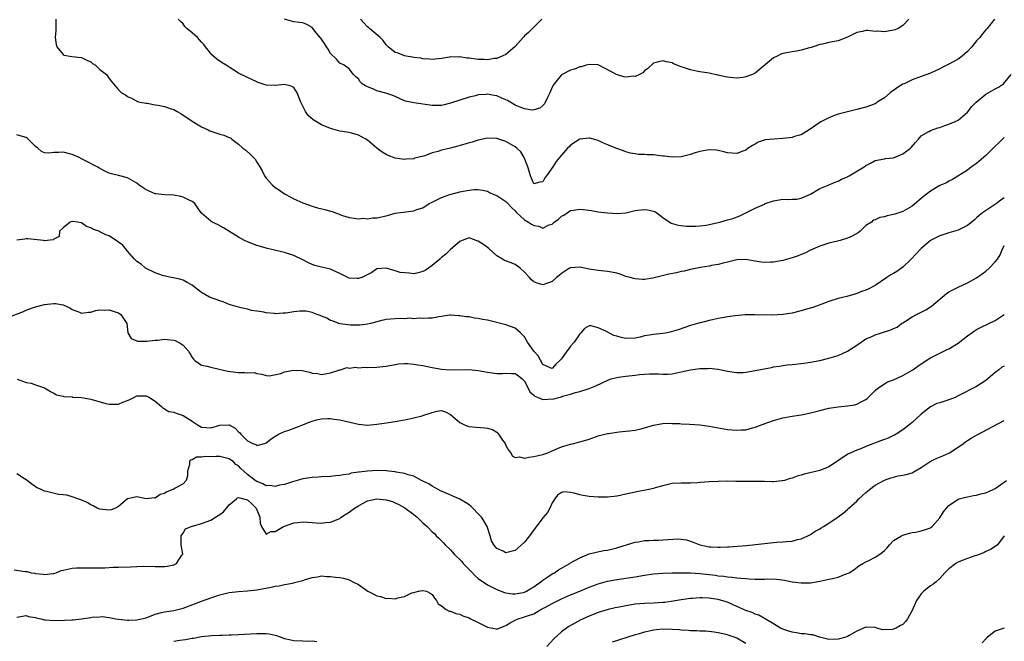
# Model space of a CAD drawing. Units: inches. Extents: x 2598000 to 2601000, y 1521000 to 1524000.
# Drawn here: x 2599068 to 2599281, y 1521278 to 1521413 of the extents above; entities that cross this region are included whole.
import ezdxf

# ---------------------------------------------------------------- set-up
doc = ezdxf.new("R2010")
doc.units = ezdxf.units.IN
doc.header["$MEASUREMENT"] = 0
doc.layers.add('LD25981521_2ft', color=40, linetype='Continuous')

msp = doc.modelspace()

# ---------------------------------------------------------------- linework, layer by layer
at = {"layer": 'LD25981521_2ft'}
for points, elevation in [([(2599075.43, 1521413), (2599075.41, 1521411.41), (2599075.44, 1521411), (2599075.43, 1521410.57), (2599075.28, 1521409), (2599075.49, 1521407.49), (2599075.64, 1521407), (2599077, 1521405.36), (2599077.22, 1521405.22), (2599078.92, 1521404.92), (2599081, 1521404.66), (2599082.14, 1521404.14), (2599083, 1521403.72), (2599083.42, 1521403.42), (2599084.05, 1521403), (2599085, 1521402.12), (2599086.39, 1521401), (2599087, 1521400.16), (2599087.5, 1521399.5), (2599087.94, 1521399), (2599089, 1521397.67), (2599089.64, 1521397), (2599090.56, 1521396.56), (2599091, 1521396.23), (2599091.86, 1521395.86), (2599093.14, 1521395.14), (2599093.62, 1521395), (2599095, 1521394.76), (2599095.24, 1521394.76), (2599097, 1521394.44), (2599097.65, 1521394.35), (2599099, 1521394.07), (2599100.42, 1521393.58), (2599101, 1521393.43), (2599101.72, 1521393), (2599102.56, 1521392.56), (2599105, 1521390.9), (2599107, 1521389.67), (2599108.47, 1521389), (2599108.8, 1521388.8), (2599111, 1521388.04), (2599111.87, 1521387.87), (2599113, 1521387.34), (2599113.26, 1521387.26), (2599113.61, 1521387), (2599115, 1521385.9), (2599116, 1521385), (2599116.58, 1521384.58), (2599117.65, 1521383.65), (2599118.63, 1521382.63), (2599119, 1521382.03), (2599119.67, 1521381), (2599120.14, 1521380.14), (2599120.65, 1521379), (2599121, 1521378.56), (2599122.38, 1521377), (2599123, 1521376.51), (2599123.91, 1521375.91), (2599125, 1521375.14), (2599126.4, 1521374.4), (2599127, 1521374.04), (2599129, 1521373.17), (2599131, 1521372.46), (2599132.12, 1521372.12), (2599133.73, 1521371.73), (2599135, 1521371.35), (2599135.32, 1521371.32), (2599137.56, 1521370.44), (2599139, 1521369.99), (2599140.12, 1521369.88), (2599141, 1521369.69), (2599142.16, 1521369.84), (2599143, 1521369.72), (2599144.08, 1521369.92), (2599145, 1521369.92), (2599147, 1521370.36), (2599147.52, 1521370.48), (2599149, 1521370.91), (2599151.26, 1521371.26), (2599153, 1521371.43), (2599153.7, 1521371.7), (2599155, 1521372.1), (2599156.38, 1521373), (2599157, 1521373.34), (2599159, 1521374.37), (2599160.81, 1521375), (2599161.09, 1521375.09), (2599163, 1521375.54), (2599163.72, 1521375.72), (2599165, 1521375.94), (2599166.05, 1521376.05), (2599167, 1521376.08), (2599167.91, 1521375.91), (2599169, 1521375.68), (2599169.43, 1521375.43), (2599170.34, 1521375), (2599171, 1521374.77), (2599173, 1521373.44), (2599173.38, 1521373), (2599174.17, 1521372.17), (2599175, 1521371.44), (2599175.19, 1521371.19), (2599175.38, 1521371), (2599177, 1521369.52), (2599177.89, 1521369), (2599178.54, 1521368.54), (2599179, 1521368.29), (2599180.09, 1521368.09), (2599181, 1521367.72), (2599182.39, 1521368.39), (2599183, 1521368.57), (2599183.46, 1521369), (2599184.39, 1521369.61), (2599185, 1521370.26), (2599185.5, 1521370.5), (2599187, 1521371.5), (2599187.61, 1521371.61), (2599189, 1521371.81), (2599189.73, 1521371.73), (2599191.51, 1521371.51), (2599193, 1521371.25), (2599195.01, 1521370.99), (2599197.16, 1521370.84), (2599199, 1521371.04), (2599201, 1521371.54), (2599201.58, 1521371.58), (2599203, 1521371.74), (2599203.66, 1521371.65), (2599205, 1521371.36), (2599205.27, 1521371.27), (2599205.72, 1521371), (2599207, 1521370.01), (2599208.77, 1521368.77), (2599210.31, 1521368.31), (2599211, 1521368.28), (2599212.14, 1521368.14), (2599213, 1521368.15), (2599214.14, 1521368.14), (2599215, 1521368.2), (2599216.37, 1521368.37), (2599217, 1521368.47), (2599219.32, 1521369), (2599221, 1521369.46), (2599222.19, 1521369.81), (2599223.65, 1521370.35), (2599224.98, 1521371), (2599227, 1521372.03), (2599229, 1521372.91), (2599229.2, 1521373), (2599231, 1521373.63), (2599233, 1521373.98), (2599234.08, 1521373.92), (2599235, 1521373.97), (2599236, 1521374), (2599237, 1521374.16), (2599239, 1521375.09), (2599241, 1521376.25), (2599242.85, 1521377), (2599244.32, 1521377.68), (2599245, 1521377.89), (2599245.69, 1521378.31), (2599247, 1521378.81), (2599247.11, 1521378.89), (2599247.35, 1521379), (2599250.6, 1521381), (2599251, 1521381.29), (2599252.14, 1521381.86), (2599253, 1521382.35), (2599255, 1521382.7), (2599255.24, 1521382.76), (2599257, 1521382.97), (2599259, 1521383.79), (2599260.66, 1521385), (2599260.83, 1521385.17), (2599261.73, 1521386.27), (2599262.39, 1521387), (2599263, 1521387.72), (2599264.65, 1521388.65), (2599265, 1521388.88), (2599266.57, 1521389.43), (2599267, 1521389.54), (2599268.08, 1521389.92), (2599269, 1521390.2), (2599270.83, 1521391), (2599271, 1521391.09), (2599273, 1521392.82), (2599273.96, 1521394.04), (2599274.87, 1521395), (2599277, 1521396.74), (2599277.49, 1521397), (2599279, 1521397.9), (2599279.71, 1521398.29), (2599280.8, 1521399), (2599282.47, 1521401)], 8474), ([(2599278.85, 1521413), (2599277.27, 1521411), (2599277, 1521410.71), (2599276.23, 1521409.77), (2599275.71, 1521409), (2599275, 1521408.28), (2599273.95, 1521407), (2599273, 1521406.01), (2599271.83, 1521405), (2599271, 1521404.36), (2599269, 1521403.21), (2599267.51, 1521402.49), (2599267, 1521402.22), (2599265, 1521401.32), (2599263, 1521400.54), (2599261, 1521399.87), (2599259.27, 1521399), (2599259, 1521398.88), (2599257.83, 1521398.17), (2599257, 1521397.53), (2599256.65, 1521397.35), (2599256.28, 1521397), (2599255, 1521395.94), (2599253.47, 1521395), (2599253.21, 1521394.79), (2599253, 1521394.66), (2599251, 1521393.94), (2599249, 1521393.42), (2599247, 1521392.94), (2599245, 1521392.39), (2599244.01, 1521392.01), (2599243, 1521391.59), (2599241.25, 1521390.75), (2599241, 1521390.6), (2599240.05, 1521389.95), (2599238.73, 1521389), (2599237, 1521387.93), (2599235.55, 1521387.55), (2599235, 1521387.35), (2599233, 1521387.09), (2599231.03, 1521386.97), (2599229.19, 1521386.81), (2599227.66, 1521386.34), (2599227, 1521385.92), (2599226.39, 1521385.61), (2599225.51, 1521385), (2599225, 1521384.62), (2599224.36, 1521384.36), (2599223, 1521383.88), (2599221.95, 1521383.95), (2599221, 1521384.04), (2599220.24, 1521384.24), (2599219, 1521384.5), (2599218.56, 1521384.56), (2599217, 1521384.66), (2599216.6, 1521384.6), (2599215, 1521384.31), (2599214.03, 1521384.03), (2599213, 1521383.69), (2599211, 1521383.17), (2599209, 1521383.09), (2599207.32, 1521383.32), (2599207, 1521383.33), (2599205, 1521383.56), (2599203.59, 1521383.59), (2599203, 1521383.66), (2599201.68, 1521383.67), (2599201, 1521383.8), (2599199.97, 1521383.97), (2599199, 1521384.25), (2599198.45, 1521384.45), (2599197, 1521384.93), (2599195, 1521385.75), (2599193.68, 1521386.32), (2599193, 1521386.68), (2599191.97, 1521387), (2599191.18, 1521387.18), (2599191, 1521387.19), (2599189, 1521386.99), (2599187, 1521385.66), (2599186.69, 1521385.31), (2599186.35, 1521385), (2599184.57, 1521383), (2599183.84, 1521382.16), (2599183.15, 1521381), (2599181.75, 1521379), (2599181.42, 1521378.58), (2599181, 1521377.73), (2599180.33, 1521377.67), (2599179, 1521377.27), (2599178.29, 1521379), (2599178.02, 1521380.02), (2599177.72, 1521381), (2599176.97, 1521383), (2599176.21, 1521384.21), (2599175.37, 1521385), (2599175, 1521385.29), (2599173, 1521386.48), (2599171, 1521387.15), (2599169, 1521387.2), (2599167, 1521386.79), (2599165.64, 1521386.36), (2599165, 1521386.18), (2599164.1, 1521385.9), (2599162.55, 1521385.45), (2599161, 1521385.05), (2599159, 1521384.56), (2599158.32, 1521384.32), (2599157, 1521384), (2599155.38, 1521383.38), (2599153.9, 1521383), (2599153.17, 1521382.83), (2599153, 1521382.74), (2599151.35, 1521382.65), (2599151, 1521382.57), (2599149, 1521382.86), (2599147.47, 1521383.47), (2599147, 1521383.64), (2599146.18, 1521384.18), (2599145, 1521385.02), (2599143, 1521386.74), (2599142.61, 1521387), (2599141, 1521387.87), (2599140.13, 1521388.13), (2599139, 1521388.39), (2599137, 1521388.74), (2599135, 1521389.29), (2599133, 1521390.1), (2599131.19, 1521391.19), (2599130.12, 1521392.12), (2599129.57, 1521393), (2599129, 1521394.1), (2599128.57, 1521395), (2599128.12, 1521396.12), (2599127.73, 1521397), (2599127, 1521398.17), (2599126.45, 1521398.45), (2599125, 1521398.8), (2599123, 1521398.59), (2599121, 1521398.69), (2599119.28, 1521399.28), (2599119, 1521399.4), (2599117.95, 1521399.95), (2599117, 1521400.35), (2599115, 1521401.32), (2599113, 1521402.56), (2599112.38, 1521403), (2599111.52, 1521403.52), (2599110.31, 1521404.31), (2599109.25, 1521405.25), (2599109, 1521405.53), (2599107.84, 1521407), (2599107.49, 1521407.49), (2599107, 1521408.02), (2599106.55, 1521408.55), (2599106.11, 1521409), (2599105, 1521410.03), (2599103.81, 1521411), (2599103.4, 1521411.4), (2599103, 1521412), (2599102.46, 1521412.46), (2599101.98, 1521413)], 8472), ([(2599260.31, 1521413), (2599259, 1521411.63), (2599258, 1521411), (2599257.33, 1521410.67), (2599257, 1521410.58), (2599255, 1521410.25), (2599253.62, 1521410.38), (2599253, 1521410.33), (2599251.43, 1521410.57), (2599251, 1521410.51), (2599250.3, 1521410.3), (2599249, 1521410.08), (2599247, 1521409.09), (2599245, 1521408.33), (2599243, 1521407.93), (2599241.61, 1521407.61), (2599241, 1521407.5), (2599239.54, 1521407), (2599239.12, 1521406.88), (2599238.8, 1521406.8), (2599237, 1521406.27), (2599235.97, 1521406.03), (2599235, 1521405.95), (2599234.22, 1521405.78), (2599233, 1521405.56), (2599232.58, 1521405.42), (2599231.78, 1521405), (2599231, 1521404.63), (2599227, 1521401.27), (2599226.46, 1521401), (2599225, 1521400.46), (2599224.37, 1521400.37), (2599223, 1521400.24), (2599222.25, 1521400.25), (2599221, 1521400.43), (2599220.47, 1521400.47), (2599219, 1521400.86), (2599218.86, 1521400.86), (2599217, 1521401.27), (2599215, 1521401.56), (2599214.27, 1521401.73), (2599213, 1521401.99), (2599211.45, 1521402.55), (2599211, 1521402.68), (2599209.31, 1521403.31), (2599209, 1521403.5), (2599207.75, 1521403.75), (2599207, 1521403.99), (2599205, 1521403.49), (2599203.72, 1521402.28), (2599203, 1521401.78), (2599202.65, 1521401.35), (2599201.94, 1521401), (2599201, 1521400.6), (2599200.61, 1521400.61), (2599199, 1521400.45), (2599198.53, 1521400.53), (2599196.98, 1521400.98), (2599193, 1521403.07), (2599191, 1521403.18), (2599190.35, 1521403), (2599189.31, 1521402.69), (2599189, 1521402.64), (2599187.84, 1521402.16), (2599187, 1521401.91), (2599185.18, 1521401), (2599185, 1521400.9), (2599183.46, 1521399), (2599183.27, 1521398.73), (2599183, 1521398.26), (2599182.53, 1521397), (2599182, 1521396), (2599181.38, 1521394.62), (2599181, 1521394.31), (2599180.33, 1521393.67), (2599179, 1521393.31), (2599178.7, 1521393.3), (2599177, 1521393.53), (2599176.07, 1521393.93), (2599175, 1521394.37), (2599173.35, 1521395.35), (2599173, 1521395.54), (2599171.95, 1521395.95), (2599171, 1521396.39), (2599170.44, 1521396.44), (2599169, 1521396.74), (2599168.68, 1521396.68), (2599167, 1521396.58), (2599166.4, 1521396.4), (2599165, 1521396.06), (2599161, 1521394.75), (2599159.59, 1521394.41), (2599159, 1521394.29), (2599157.74, 1521394.26), (2599157, 1521394.27), (2599153, 1521394.85), (2599151.23, 1521395.23), (2599151, 1521395.32), (2599149, 1521396.21), (2599148.48, 1521396.48), (2599146.97, 1521396.97), (2599145, 1521397.45), (2599144.13, 1521397.87), (2599143, 1521398.3), (2599142.52, 1521398.52), (2599141.86, 1521399), (2599141.42, 1521399.42), (2599141, 1521400.05), (2599140.49, 1521400.49), (2599139.95, 1521401), (2599139, 1521402.2), (2599137.9, 1521403), (2599137, 1521403.49), (2599136.29, 1521404.29), (2599135, 1521405.53), (2599134.47, 1521406.47), (2599134.08, 1521407), (2599133.69, 1521407.69), (2599133, 1521408.65), (2599132.87, 1521408.87), (2599132.72, 1521409), (2599131.59, 1521410.41), (2599131, 1521411.18), (2599129.83, 1521411.83), (2599129, 1521412.22), (2599128.28, 1521412.28), (2599127, 1521412.43), (2599125, 1521412.98)], 8470), ([(2599180.78, 1521413), (2599178.76, 1521411), (2599177.87, 1521410.13), (2599177, 1521409.35), (2599176.83, 1521409.17), (2599176.7, 1521409), (2599175, 1521407.06), (2599173, 1521405.33), (2599171, 1521404.47), (2599170.44, 1521404.44), (2599169, 1521404.19), (2599168.27, 1521404.27), (2599167, 1521404.25), (2599165, 1521404.51), (2599164.53, 1521404.53), (2599163, 1521404.81), (2599162.78, 1521404.78), (2599161, 1521404.81), (2599160.75, 1521404.75), (2599159, 1521404.44), (2599157, 1521404.23), (2599156.32, 1521404.32), (2599155, 1521404.4), (2599154.52, 1521404.52), (2599153, 1521404.71), (2599152.77, 1521404.77), (2599151.34, 1521405), (2599151, 1521405.07), (2599149.61, 1521405.61), (2599149, 1521405.8), (2599147.48, 1521407), (2599147.25, 1521407.25), (2599147, 1521407.42), (2599146.36, 1521408.36), (2599145.7, 1521409), (2599143.39, 1521411), (2599143.21, 1521411.21), (2599143, 1521411.34), (2599142.22, 1521412.22), (2599141.48, 1521413)], 8468), ([(2599281, 1521387.33), (2599280.63, 1521387), (2599279.81, 1521386.19), (2599279, 1521385.49), (2599278.55, 1521385), (2599277, 1521383.45), (2599276.51, 1521383), (2599275, 1521381.74), (2599273.89, 1521381), (2599273, 1521380.24), (2599269.79, 1521378.21), (2599269, 1521377.91), (2599268.46, 1521377.54), (2599267, 1521376.94), (2599265, 1521375.72), (2599264.07, 1521375), (2599263.48, 1521374.52), (2599263, 1521374.09), (2599261, 1521372.44), (2599259, 1521371.28), (2599257.25, 1521370.75), (2599257, 1521370.64), (2599255.63, 1521370.37), (2599255, 1521370.12), (2599253.99, 1521370.01), (2599253, 1521369.47), (2599252.59, 1521369.41), (2599252.23, 1521369), (2599251, 1521368.24), (2599249.78, 1521367), (2599249.31, 1521366.69), (2599248.05, 1521365.95), (2599247, 1521365.49), (2599245.44, 1521365), (2599244.84, 1521364.84), (2599243, 1521364.41), (2599242.11, 1521364.11), (2599241, 1521363.79), (2599239, 1521362.9), (2599237.74, 1521362.26), (2599237, 1521361.98), (2599236.31, 1521361.69), (2599235, 1521361.24), (2599233, 1521360.71), (2599231, 1521360.35), (2599230.29, 1521360.29), (2599229, 1521360.24), (2599228.3, 1521360.3), (2599226.59, 1521360.59), (2599225, 1521360.9), (2599223, 1521360.8), (2599221, 1521360.28), (2599220.08, 1521360.08), (2599219, 1521359.8), (2599217.57, 1521359.57), (2599217, 1521359.45), (2599215.14, 1521359.14), (2599213, 1521358.71), (2599211.64, 1521358.36), (2599211, 1521358.26), (2599209.98, 1521358.02), (2599208.3, 1521357.7), (2599205.41, 1521357), (2599204.85, 1521356.85), (2599203, 1521356.59), (2599202.57, 1521356.57), (2599201, 1521356.68), (2599200.74, 1521356.74), (2599199.89, 1521357), (2599199, 1521357.24), (2599197.71, 1521357.71), (2599197, 1521357.91), (2599195.88, 1521358.12), (2599195, 1521358.31), (2599193, 1521358.5), (2599191, 1521358.79), (2599189, 1521359.22), (2599187, 1521359.12), (2599186.79, 1521359), (2599185, 1521357.84), (2599184.55, 1521357.45), (2599183.96, 1521357), (2599183, 1521356.13), (2599181, 1521355.37), (2599179.73, 1521355.73), (2599179, 1521356.06), (2599178.51, 1521356.51), (2599178.07, 1521357), (2599177, 1521358.13), (2599176.05, 1521359), (2599175.48, 1521359.48), (2599175, 1521359.78), (2599174.14, 1521360.14), (2599172.68, 1521360.68), (2599172.22, 1521361), (2599171, 1521361.7), (2599169.27, 1521363.27), (2599168.11, 1521364.11), (2599167, 1521364.86), (2599166.88, 1521364.88), (2599165, 1521365.57), (2599164.57, 1521365.43), (2599163, 1521364.83), (2599160.91, 1521363), (2599159.95, 1521362.05), (2599159, 1521361.31), (2599158.66, 1521361), (2599157, 1521359.62), (2599156.2, 1521359), (2599155.47, 1521358.53), (2599155, 1521358.31), (2599153.99, 1521358.01), (2599153, 1521357.81), (2599152.1, 1521357.9), (2599150.08, 1521358.08), (2599149, 1521358.45), (2599147.02, 1521358.98), (2599145.1, 1521358.9), (2599145, 1521358.87), (2599143.93, 1521358.07), (2599141.79, 1521357), (2599141, 1521356.75), (2599140.78, 1521356.78), (2599139, 1521356.88), (2599138.74, 1521357), (2599137, 1521357.89), (2599135.42, 1521358.58), (2599135, 1521358.79), (2599133, 1521359.21), (2599131.59, 1521359.59), (2599131, 1521359.81), (2599130.2, 1521360.2), (2599129, 1521360.85), (2599127, 1521361.78), (2599125, 1521362.41), (2599123.13, 1521362.87), (2599122.51, 1521363), (2599121.29, 1521363.29), (2599119, 1521363.96), (2599117, 1521364.7), (2599116.35, 1521365), (2599115, 1521365.76), (2599112.95, 1521367), (2599111.76, 1521367.76), (2599110.46, 1521368.46), (2599109.33, 1521369), (2599109, 1521369.2), (2599107, 1521370.92), (2599106.93, 1521371), (2599106.17, 1521372.17), (2599105.59, 1521373), (2599105, 1521373.49), (2599104.19, 1521373.81), (2599103, 1521374.42), (2599102.56, 1521374.56), (2599101, 1521374.83), (2599099.06, 1521374.94), (2599097.12, 1521375.12), (2599097, 1521375.15), (2599095.68, 1521375.68), (2599095, 1521376.02), (2599093.49, 1521377), (2599093, 1521377.44), (2599092.01, 1521377.99), (2599091, 1521378.6), (2599089, 1521379.07), (2599087.48, 1521379.48), (2599087, 1521379.59), (2599086.03, 1521380.03), (2599084.74, 1521380.74), (2599084.36, 1521381), (2599081.55, 1521382.45), (2599081, 1521382.71), (2599080.48, 1521383), (2599079, 1521383.64), (2599077, 1521384.17), (2599076.1, 1521384.1), (2599075, 1521384.09), (2599073.95, 1521383.95), (2599073, 1521384.04), (2599072.3, 1521384.3), (2599071.51, 1521385), (2599071, 1521385.4), (2599069.44, 1521387), (2599069.21, 1521387.21), (2599069, 1521387.35), (2599067.73, 1521387.73), (2599067, 1521387.9)], 8476), ([(2599281, 1521374.28), (2599280.24, 1521373.76), (2599279.32, 1521373), (2599276.3, 1521371), (2599275.55, 1521370.45), (2599275, 1521369.9), (2599274.52, 1521369.48), (2599273, 1521368.25), (2599271.57, 1521367.57), (2599271, 1521367.25), (2599269, 1521366.68), (2599267, 1521366.04), (2599266.33, 1521365.67), (2599265, 1521364.98), (2599263, 1521363.3), (2599262.67, 1521363), (2599261.88, 1521362.12), (2599260.78, 1521361), (2599259, 1521359.22), (2599257.71, 1521358.29), (2599257, 1521357.85), (2599256.44, 1521357.56), (2599255.55, 1521357), (2599253, 1521355.27), (2599251.51, 1521354.49), (2599251, 1521354.23), (2599250.08, 1521353.92), (2599249, 1521353.49), (2599248.61, 1521353.39), (2599246.89, 1521352.89), (2599245, 1521352.44), (2599243, 1521351.82), (2599240.89, 1521351), (2599239.51, 1521350.49), (2599238.11, 1521350.11), (2599237, 1521349.76), (2599236.41, 1521349.59), (2599235, 1521349.26), (2599233, 1521348.94), (2599230.84, 1521348.84), (2599226.92, 1521348.92), (2599224.87, 1521348.87), (2599222.67, 1521348.67), (2599221, 1521348.43), (2599220.29, 1521348.29), (2599219, 1521348.07), (2599217.79, 1521347.79), (2599217, 1521347.66), (2599215.19, 1521347.19), (2599215, 1521347.16), (2599214.53, 1521347), (2599213, 1521346.56), (2599210.34, 1521345.66), (2599208.82, 1521345.18), (2599207.93, 1521345), (2599207, 1521344.84), (2599205, 1521344.63), (2599204.54, 1521344.54), (2599203, 1521344.31), (2599202.08, 1521344.08), (2599201, 1521343.86), (2599199, 1521343.77), (2599197.98, 1521343.98), (2599197, 1521344.26), (2599196.4, 1521344.4), (2599194.61, 1521345.39), (2599193, 1521346.08), (2599191.47, 1521346.53), (2599191, 1521346.48), (2599190.03, 1521345.97), (2599189.23, 1521345), (2599189, 1521344.8), (2599187.78, 1521343), (2599187, 1521342.09), (2599186.55, 1521341.45), (2599186.19, 1521341), (2599185, 1521339.37), (2599184.67, 1521339), (2599183.77, 1521338.23), (2599183, 1521337.26), (2599182.59, 1521337.41), (2599181, 1521338.14), (2599180, 1521340), (2599179, 1521341), (2599177.68, 1521343), (2599177, 1521344.1), (2599176.15, 1521345), (2599175, 1521346.01), (2599173, 1521346.75), (2599169.58, 1521347.58), (2599169, 1521347.74), (2599167.9, 1521347.9), (2599167, 1521348.13), (2599166.17, 1521348.17), (2599165, 1521348.43), (2599164.47, 1521348.47), (2599163, 1521348.71), (2599162.71, 1521348.71), (2599161, 1521348.83), (2599160.79, 1521348.79), (2599159, 1521348.57), (2599158.48, 1521348.48), (2599157, 1521348.19), (2599156.21, 1521348.21), (2599155, 1521348.09), (2599154.17, 1521348.17), (2599153, 1521348.06), (2599152.14, 1521348.14), (2599151, 1521348.01), (2599150.09, 1521348.09), (2599147.96, 1521347.96), (2599147, 1521347.88), (2599145.52, 1521347.52), (2599145, 1521347.41), (2599143.61, 1521347), (2599143, 1521346.85), (2599141.35, 1521346.65), (2599139.33, 1521346.67), (2599137.07, 1521346.93), (2599136.8, 1521347), (2599135.52, 1521347.52), (2599135, 1521347.67), (2599134.17, 1521348.17), (2599133, 1521348.61), (2599132.75, 1521348.75), (2599132.04, 1521349), (2599131, 1521349.42), (2599129.69, 1521349.69), (2599129, 1521349.72), (2599128.33, 1521349.67), (2599127, 1521349.55), (2599125.25, 1521349.25), (2599125, 1521349.23), (2599124.74, 1521349.26), (2599123, 1521349.14), (2599122.8, 1521349.2), (2599121, 1521349.33), (2599120.49, 1521349.51), (2599119, 1521349.68), (2599117.85, 1521349.85), (2599117, 1521350.11), (2599115.61, 1521350.39), (2599115, 1521350.55), (2599113, 1521351.16), (2599111.69, 1521351.69), (2599111, 1521351.91), (2599108.73, 1521352.73), (2599107, 1521353.73), (2599105.45, 1521355), (2599105, 1521355.34), (2599103.93, 1521355.93), (2599103, 1521356.41), (2599102.55, 1521356.55), (2599100.91, 1521356.91), (2599100.44, 1521357), (2599098.57, 1521357.43), (2599097, 1521358.01), (2599095, 1521358.93), (2599094.9, 1521359), (2599093.9, 1521359.9), (2599093, 1521360.47), (2599092.49, 1521361), (2599091, 1521362.69), (2599089.98, 1521363.98), (2599089, 1521364.68), (2599088.82, 1521364.82), (2599087, 1521365.99), (2599086.25, 1521366.25), (2599085, 1521366.92), (2599084.74, 1521367), (2599083.48, 1521367.48), (2599083, 1521367.76), (2599082.07, 1521368.07), (2599081, 1521368.82), (2599080.83, 1521368.83), (2599080.24, 1521369), (2599079, 1521369.15), (2599078.88, 1521369.12), (2599078.58, 1521369), (2599077, 1521367.79), (2599076.21, 1521367), (2599076.14, 1521365.86), (2599075, 1521365.28), (2599074.84, 1521365.16), (2599073, 1521364.96), (2599072.74, 1521365), (2599069.36, 1521365.36), (2599069, 1521365.34), (2599068.72, 1521365.29), (2599067, 1521365.1)], 8478), ([(2599065, 1521348.3), (2599068.4, 1521349.6), (2599069, 1521349.88), (2599070.39, 1521350.39), (2599071, 1521350.6), (2599073, 1521351.14), (2599075, 1521351.35), (2599075.34, 1521351.34), (2599077.03, 1521351.03), (2599078.44, 1521350.44), (2599079, 1521350.07), (2599080.54, 1521349.46), (2599081, 1521349.29), (2599082.51, 1521349.49), (2599083, 1521349.5), (2599084.14, 1521349.86), (2599085, 1521349.95), (2599085.9, 1521349.9), (2599087, 1521349.95), (2599088.52, 1521349.48), (2599089, 1521349.32), (2599089.5, 1521349), (2599090.84, 1521347), (2599091.05, 1521345), (2599091.74, 1521343.74), (2599093, 1521343.27), (2599093.17, 1521343.17), (2599095, 1521343.18), (2599095.16, 1521343.16), (2599097, 1521343.42), (2599097.44, 1521343.44), (2599099, 1521343.61), (2599099.57, 1521343.57), (2599101, 1521343.41), (2599101.31, 1521343.31), (2599101.95, 1521343), (2599102.62, 1521342.62), (2599103, 1521342.3), (2599104.22, 1521341), (2599104.48, 1521340.48), (2599105, 1521339.62), (2599105.26, 1521339.26), (2599105.59, 1521339), (2599107, 1521338.02), (2599108.25, 1521337.75), (2599109, 1521337.53), (2599110.85, 1521337.15), (2599112.68, 1521336.68), (2599115, 1521336.36), (2599116.43, 1521336.43), (2599117, 1521336.33), (2599118.42, 1521336.42), (2599119, 1521336.19), (2599120.05, 1521336.05), (2599121, 1521335.72), (2599121.65, 1521335.65), (2599124.2, 1521336.2), (2599125, 1521336.54), (2599127, 1521336.9), (2599128.81, 1521336.81), (2599130.49, 1521336.49), (2599131, 1521336.24), (2599132.16, 1521336.16), (2599133, 1521335.93), (2599134.2, 1521336.2), (2599135, 1521336.33), (2599137, 1521336.97), (2599137.13, 1521337), (2599138.52, 1521337.48), (2599139, 1521337.37), (2599140.46, 1521337.54), (2599141, 1521337.4), (2599142.48, 1521337.52), (2599143, 1521337.46), (2599145, 1521337.56), (2599146.32, 1521337.68), (2599147, 1521337.79), (2599149, 1521338.16), (2599149.73, 1521338.27), (2599151, 1521338.36), (2599151.65, 1521338.35), (2599153, 1521338.22), (2599153.92, 1521338.08), (2599155, 1521337.88), (2599157, 1521337.47), (2599159, 1521337.11), (2599161, 1521336.97), (2599165, 1521337.02), (2599167, 1521336.85), (2599169, 1521336.47), (2599171, 1521336.18), (2599172.22, 1521336.21), (2599173, 1521336.26), (2599174.19, 1521336.19), (2599175, 1521336.18), (2599175.69, 1521335.69), (2599176.54, 1521335), (2599177, 1521334.52), (2599177.79, 1521333), (2599178.17, 1521332.17), (2599179, 1521331.49), (2599179.25, 1521331.25), (2599179.94, 1521331), (2599181, 1521330.52), (2599183.34, 1521330.66), (2599184.45, 1521331), (2599185, 1521331.14), (2599185.23, 1521331.23), (2599187, 1521331.69), (2599188.06, 1521332.06), (2599189, 1521332.31), (2599191, 1521332.93), (2599192.48, 1521333.52), (2599193.82, 1521334.18), (2599195.19, 1521334.81), (2599195.8, 1521335), (2599197, 1521335.33), (2599197.37, 1521335.37), (2599199, 1521335.63), (2599201, 1521335.83), (2599201.97, 1521335.97), (2599203, 1521336.03), (2599204.12, 1521336.12), (2599206.08, 1521336.08), (2599207, 1521336.03), (2599208.06, 1521336.06), (2599209, 1521336.12), (2599211, 1521336.51), (2599213, 1521336.97), (2599215, 1521337.24), (2599216.72, 1521337.28), (2599217, 1521337.31), (2599218.88, 1521337.12), (2599219, 1521337.13), (2599219.66, 1521337), (2599220.75, 1521336.75), (2599221, 1521336.67), (2599222.44, 1521336.44), (2599223, 1521336.39), (2599224.43, 1521336.43), (2599225, 1521336.48), (2599227, 1521336.8), (2599230.52, 1521337.48), (2599231, 1521337.59), (2599232.21, 1521337.79), (2599233.96, 1521338.04), (2599235, 1521338.11), (2599235.77, 1521338.23), (2599237, 1521338.32), (2599237.58, 1521338.42), (2599239, 1521338.62), (2599241, 1521339.03), (2599243, 1521339.51), (2599245, 1521340.11), (2599247, 1521341.01), (2599248.22, 1521341.78), (2599249, 1521342.33), (2599249.98, 1521343), (2599251, 1521343.66), (2599252.13, 1521344.13), (2599253, 1521344.53), (2599254.4, 1521345), (2599256.39, 1521345.61), (2599257, 1521345.95), (2599257.76, 1521346.24), (2599258.72, 1521347), (2599259, 1521347.19), (2599259.56, 1521347.56), (2599261, 1521348.45), (2599261.98, 1521349), (2599264.01, 1521349.99), (2599265.2, 1521350.8), (2599268.49, 1521353.51), (2599269, 1521353.85), (2599269.73, 1521354.27), (2599271, 1521354.92), (2599273, 1521355.8), (2599275, 1521356.89), (2599276.22, 1521357.78), (2599277, 1521358.38), (2599277.7, 1521359), (2599279, 1521360.41), (2599279.49, 1521361), (2599280.08, 1521361.92), (2599280.56, 1521363), (2599281, 1521363.9)], 8480), ([(2599067.05, 1521334.95), (2599069, 1521334.23), (2599070.09, 1521334.09), (2599071, 1521333.75), (2599073, 1521333.05), (2599074.26, 1521332.26), (2599075, 1521331.88), (2599075.56, 1521331.56), (2599077, 1521331.26), (2599077.19, 1521331.19), (2599079, 1521331.11), (2599079.08, 1521331.08), (2599081, 1521331), (2599083, 1521330.64), (2599086.31, 1521329.69), (2599087, 1521329.52), (2599088.5, 1521329.5), (2599089, 1521329.53), (2599089.93, 1521329.93), (2599091, 1521330.34), (2599091.46, 1521330.54), (2599092.31, 1521331), (2599093, 1521331.35), (2599093.32, 1521331.32), (2599095, 1521331.37), (2599095.74, 1521331), (2599097, 1521330.2), (2599098.37, 1521329), (2599098.68, 1521328.68), (2599099, 1521328.54), (2599099.96, 1521327.96), (2599101, 1521327.77), (2599101.55, 1521327.55), (2599103.05, 1521327.05), (2599105, 1521325.88), (2599106.28, 1521325), (2599107, 1521324.54), (2599109, 1521324.38), (2599111, 1521324.95), (2599113, 1521325.02), (2599114.31, 1521324.31), (2599115, 1521323.56), (2599115.3, 1521323.3), (2599115.5, 1521323), (2599117, 1521321.55), (2599118.13, 1521321), (2599118.77, 1521320.77), (2599119, 1521320.58), (2599120.65, 1521321), (2599121, 1521321.13), (2599122.05, 1521321.95), (2599123, 1521322.58), (2599123.24, 1521322.76), (2599123.66, 1521323), (2599125, 1521323.6), (2599125.9, 1521323.9), (2599129, 1521325.06), (2599130.37, 1521325.63), (2599131, 1521325.84), (2599131.9, 1521326.1), (2599133, 1521326.35), (2599134.41, 1521326.41), (2599135, 1521326.42), (2599135.71, 1521326.29), (2599137, 1521326.14), (2599138.19, 1521325.81), (2599141, 1521325.17), (2599143, 1521325.01), (2599145, 1521325.16), (2599146.62, 1521325.38), (2599149, 1521325.78), (2599151, 1521326.16), (2599151.69, 1521326.31), (2599153, 1521326.56), (2599154.82, 1521327), (2599155, 1521327.05), (2599157, 1521327.75), (2599158.02, 1521328.02), (2599159, 1521328.16), (2599159.86, 1521327.86), (2599161, 1521327.29), (2599163, 1521325.59), (2599164.15, 1521325), (2599164.74, 1521324.74), (2599165, 1521324.68), (2599166.51, 1521324.51), (2599168.43, 1521324.43), (2599169, 1521324.35), (2599170.06, 1521324.06), (2599171, 1521323.47), (2599171.25, 1521323.25), (2599172.25, 1521321.75), (2599172.79, 1521321), (2599173, 1521320.57), (2599173.55, 1521319.55), (2599174.06, 1521319), (2599174.34, 1521318.34), (2599175, 1521317.98), (2599175.9, 1521318.1), (2599177, 1521317.83), (2599177.93, 1521318.07), (2599179, 1521318.15), (2599179.66, 1521318.34), (2599181, 1521318.63), (2599182.05, 1521319), (2599183, 1521319.41), (2599183.67, 1521319.67), (2599185, 1521320.25), (2599187, 1521320.85), (2599187.69, 1521321), (2599188.74, 1521321.26), (2599189, 1521321.36), (2599190.3, 1521321.7), (2599191, 1521321.96), (2599193, 1521322.63), (2599195, 1521323.18), (2599195.2, 1521323.2), (2599197, 1521323.48), (2599197.52, 1521323.52), (2599199, 1521323.66), (2599199.77, 1521323.77), (2599201, 1521323.89), (2599202.21, 1521324.21), (2599203, 1521324.37), (2599205, 1521325), (2599207, 1521325.35), (2599208.61, 1521325.39), (2599209, 1521325.35), (2599210.69, 1521325.31), (2599211, 1521325.27), (2599212.8, 1521325.2), (2599215, 1521325.05), (2599217, 1521324.78), (2599220.2, 1521324.2), (2599221, 1521324.07), (2599221.99, 1521323.99), (2599223, 1521323.87), (2599223.98, 1521323.98), (2599225, 1521324), (2599226.41, 1521324.41), (2599227, 1521324.55), (2599228.77, 1521325.23), (2599231, 1521326), (2599233, 1521326.55), (2599235, 1521326.94), (2599237, 1521327.23), (2599237.3, 1521327.3), (2599239, 1521327.63), (2599241, 1521328.18), (2599243, 1521328.64), (2599245, 1521328.94), (2599247, 1521329.16), (2599248.58, 1521329.42), (2599249, 1521329.52), (2599250.09, 1521330.09), (2599251, 1521330.53), (2599251.25, 1521330.75), (2599253, 1521332.49), (2599253.58, 1521333), (2599255, 1521333.95), (2599255.65, 1521334.35), (2599257, 1521334.84), (2599259, 1521335.75), (2599261, 1521336.87), (2599261.2, 1521337), (2599262.23, 1521337.77), (2599264.07, 1521339), (2599265, 1521339.58), (2599267, 1521340.6), (2599268.64, 1521341.36), (2599269, 1521341.56), (2599271, 1521342.78), (2599273, 1521344.31), (2599274.54, 1521345.46), (2599275, 1521345.7), (2599275.82, 1521346.18), (2599277.68, 1521347), (2599279, 1521347.65), (2599281, 1521348.96)], 8482), ([(2599281, 1521337.76), (2599280.46, 1521337.54), (2599279.84, 1521337), (2599279, 1521336.38), (2599277.43, 1521335), (2599277, 1521334.65), (2599275, 1521333.34), (2599271, 1521331.31), (2599270.32, 1521331), (2599269, 1521330.45), (2599267.88, 1521330.12), (2599267, 1521329.81), (2599266.36, 1521329.64), (2599265, 1521328.93), (2599263, 1521327.38), (2599261, 1521325.59), (2599260.32, 1521325), (2599259, 1521323.98), (2599257.55, 1521323), (2599257.2, 1521322.8), (2599257, 1521322.72), (2599255.83, 1521322.17), (2599255, 1521321.88), (2599254.38, 1521321.62), (2599251, 1521320.35), (2599249.88, 1521319.88), (2599249, 1521319.57), (2599247.22, 1521318.78), (2599245.87, 1521317.87), (2599244.81, 1521317.19), (2599243, 1521315.95), (2599241, 1521315.12), (2599237.65, 1521314.35), (2599237, 1521314.15), (2599236.1, 1521313.9), (2599235, 1521313.46), (2599234.62, 1521313.38), (2599233.39, 1521313), (2599233, 1521312.9), (2599232.88, 1521312.88), (2599231, 1521312.7), (2599230.69, 1521312.69), (2599229, 1521312.74), (2599228.73, 1521312.73), (2599227, 1521312.8), (2599226.78, 1521312.78), (2599225, 1521312.8), (2599224.78, 1521312.78), (2599222.79, 1521312.79), (2599221, 1521312.82), (2599219, 1521312.8), (2599217, 1521312.68), (2599215, 1521312.52), (2599214.49, 1521312.49), (2599213, 1521312.42), (2599212.42, 1521312.42), (2599211, 1521312.44), (2599209, 1521312.34), (2599208.15, 1521312.15), (2599207, 1521311.85), (2599205.36, 1521311.36), (2599205, 1521311.22), (2599203.95, 1521311), (2599201, 1521310.46), (2599199, 1521309.99), (2599197.75, 1521309.75), (2599197, 1521309.59), (2599196.47, 1521309.53), (2599195, 1521309.39), (2599193, 1521309.38), (2599191, 1521309.53), (2599189.7, 1521309.7), (2599189, 1521309.87), (2599187.75, 1521310.25), (2599187, 1521310.35), (2599185.5, 1521310.5), (2599185, 1521310.4), (2599184.18, 1521309.82), (2599183.56, 1521309), (2599183, 1521308.15), (2599182.52, 1521307), (2599181.96, 1521306.04), (2599181, 1521304.92), (2599179.33, 1521302.67), (2599179, 1521302.27), (2599178.11, 1521301), (2599177, 1521299.63), (2599175.65, 1521298.35), (2599175, 1521297.84), (2599173, 1521297.33), (2599172.36, 1521297.64), (2599171, 1521298.21), (2599170.33, 1521299), (2599169.88, 1521299.88), (2599169.6, 1521301), (2599168.95, 1521303), (2599168.21, 1521304.21), (2599167.69, 1521305), (2599167, 1521305.77), (2599165.78, 1521307), (2599165.41, 1521307.41), (2599165, 1521307.72), (2599164.24, 1521308.24), (2599163, 1521308.91), (2599159, 1521310.65), (2599158.77, 1521310.77), (2599158.3, 1521311), (2599157.49, 1521311.49), (2599157, 1521311.73), (2599156.25, 1521312.25), (2599155, 1521312.86), (2599154.92, 1521312.92), (2599154.72, 1521313), (2599153, 1521313.94), (2599151.8, 1521314.2), (2599151, 1521314.49), (2599149.23, 1521314.77), (2599149, 1521314.83), (2599147.53, 1521315), (2599147.07, 1521315.07), (2599145.16, 1521315.16), (2599143, 1521315.03), (2599141.19, 1521314.81), (2599141, 1521314.76), (2599139.45, 1521314.55), (2599139, 1521314.38), (2599137.76, 1521314.24), (2599137, 1521314.04), (2599136.02, 1521313.98), (2599135, 1521313.86), (2599133, 1521313.78), (2599132.29, 1521313.71), (2599131, 1521313.64), (2599130.48, 1521313.53), (2599129, 1521313.32), (2599128.76, 1521313.24), (2599126.7, 1521312.7), (2599125, 1521312.12), (2599123.94, 1521311.94), (2599123, 1521311.68), (2599121.88, 1521311.88), (2599121, 1521311.86), (2599120.28, 1521312.28), (2599119, 1521312.76), (2599118.66, 1521313), (2599117, 1521314.29), (2599116.16, 1521315), (2599115.56, 1521315.56), (2599115, 1521316.15), (2599114.48, 1521316.48), (2599113.92, 1521317), (2599113, 1521317.69), (2599112.13, 1521317.87), (2599111, 1521318.17), (2599110.18, 1521318.18), (2599109, 1521318.14), (2599107.85, 1521318.15), (2599107, 1521318.03), (2599105.96, 1521318.04), (2599105, 1521317.47), (2599104.58, 1521317.42), (2599104.44, 1521317), (2599104.42, 1521316.42), (2599104, 1521315), (2599103.98, 1521314.02), (2599103.7, 1521313), (2599103, 1521312.25), (2599101.31, 1521311.31), (2599101, 1521311.1), (2599100.81, 1521311), (2599099.5, 1521310.5), (2599099, 1521310.19), (2599098.03, 1521309.97), (2599097, 1521309.17), (2599096.81, 1521309.19), (2599095, 1521309.03), (2599093, 1521309.44), (2599092.62, 1521309.38), (2599090.99, 1521309), (2599089, 1521307.31), (2599088.38, 1521307), (2599087.4, 1521306.6), (2599087, 1521306.52), (2599085, 1521306.76), (2599084.41, 1521307), (2599083.51, 1521307.51), (2599083, 1521307.72), (2599082.22, 1521308.22), (2599080.82, 1521308.82), (2599080.19, 1521309), (2599079, 1521309.46), (2599077.83, 1521309.83), (2599077, 1521309.86), (2599076.05, 1521309.95), (2599073.42, 1521310.58), (2599073, 1521310.68), (2599072.24, 1521311), (2599071.4, 1521311.4), (2599071, 1521311.63), (2599070.21, 1521312.21), (2599069, 1521313.13), (2599068.67, 1521313.33), (2599067, 1521314.44)], 8484), ([(2599066.4, 1521293.6), (2599068.76, 1521293.24), (2599069.22, 1521293.22), (2599070.11, 1521293), (2599070.87, 1521292.87), (2599071, 1521292.83), (2599072.68, 1521292.68), (2599073, 1521292.57), (2599074.84, 1521292.84), (2599075, 1521292.83), (2599075.48, 1521293), (2599076.56, 1521293.44), (2599077, 1521293.57), (2599077.66, 1521293.66), (2599079, 1521293.98), (2599079.92, 1521294.08), (2599086.07, 1521294.07), (2599087.84, 1521294.16), (2599089, 1521294.16), (2599091.72, 1521294.28), (2599093, 1521294.36), (2599094.39, 1521294.39), (2599097, 1521294.32), (2599097.68, 1521294.32), (2599099, 1521294.35), (2599099.58, 1521294.42), (2599101, 1521294.72), (2599101.62, 1521295), (2599102.77, 1521296.77), (2599102.95, 1521297), (2599102.96, 1521297.04), (2599102.59, 1521299), (2599102.63, 1521301), (2599103, 1521301.58), (2599103.52, 1521302.48), (2599104.75, 1521303), (2599105, 1521303.08), (2599105.08, 1521303.08), (2599107, 1521303.65), (2599108.02, 1521304.02), (2599109, 1521304.41), (2599110.03, 1521305), (2599110.63, 1521305.37), (2599111, 1521305.63), (2599111.78, 1521306.22), (2599112.44, 1521307), (2599113, 1521307.72), (2599114.6, 1521309), (2599114.79, 1521309.21), (2599115, 1521309.27), (2599117, 1521308.77), (2599117.93, 1521307.93), (2599118.86, 1521307), (2599119.67, 1521305), (2599119.71, 1521303.71), (2599120.01, 1521303), (2599121, 1521301.33), (2599122.07, 1521301.93), (2599123, 1521301.93), (2599123.66, 1521302.34), (2599124.78, 1521303), (2599125, 1521303.1), (2599127, 1521303.83), (2599127.89, 1521303.89), (2599129, 1521304), (2599129.95, 1521303.95), (2599131, 1521303.86), (2599131.84, 1521303.84), (2599133, 1521303.75), (2599133.86, 1521303.86), (2599135, 1521303.94), (2599136.62, 1521304.62), (2599137, 1521304.76), (2599137.31, 1521305), (2599138.32, 1521305.68), (2599139, 1521306.09), (2599140.2, 1521307), (2599141, 1521307.52), (2599142.05, 1521308.05), (2599143, 1521308.57), (2599145, 1521309), (2599147, 1521308.81), (2599148.4, 1521308.4), (2599149, 1521308.17), (2599149.81, 1521307.81), (2599151.07, 1521307.07), (2599153, 1521305.58), (2599153.73, 1521305), (2599155, 1521303.8), (2599155.88, 1521303), (2599157, 1521301.86), (2599157.47, 1521301.47), (2599157.89, 1521301), (2599158.46, 1521300.46), (2599159, 1521299.91), (2599159.49, 1521299.49), (2599159.82, 1521299), (2599161, 1521297.92), (2599161.78, 1521297), (2599163.43, 1521295.43), (2599163.75, 1521295), (2599165, 1521293.7), (2599165.36, 1521293.36), (2599166.33, 1521292.33), (2599167, 1521291.76), (2599169, 1521290.36), (2599171, 1521289.36), (2599172.69, 1521288.69), (2599173, 1521288.62), (2599174.42, 1521288.42), (2599175, 1521288.39), (2599176.71, 1521288.71), (2599177, 1521288.78), (2599177.46, 1521289), (2599178.4, 1521289.6), (2599179, 1521289.93), (2599179.61, 1521290.39), (2599180.53, 1521291), (2599181, 1521291.38), (2599182.1, 1521292.1), (2599183, 1521292.72), (2599183.51, 1521293), (2599184.4, 1521293.6), (2599186.8, 1521295), (2599187, 1521295.13), (2599189, 1521296.25), (2599191, 1521297.05), (2599192.54, 1521297.46), (2599194.21, 1521297.79), (2599195, 1521297.91), (2599197, 1521298.39), (2599197.49, 1521298.51), (2599201, 1521299.6), (2599201.7, 1521299.7), (2599203, 1521299.95), (2599203.98, 1521299.98), (2599205, 1521300.07), (2599206.08, 1521300.08), (2599207, 1521300.12), (2599210.31, 1521300.31), (2599211, 1521300.28), (2599212.11, 1521300.11), (2599213, 1521299.85), (2599213.58, 1521299.58), (2599215, 1521299), (2599217, 1521298.62), (2599217.38, 1521298.62), (2599219, 1521298.55), (2599219.45, 1521298.55), (2599221, 1521298.62), (2599221.38, 1521298.62), (2599225.12, 1521298.88), (2599227.09, 1521299.09), (2599229, 1521299.34), (2599231, 1521299.54), (2599231.6, 1521299.6), (2599233, 1521299.66), (2599233.76, 1521299.76), (2599235, 1521299.85), (2599236.18, 1521300.18), (2599237, 1521300.37), (2599238.41, 1521301), (2599239, 1521301.31), (2599240.03, 1521301.97), (2599241, 1521302.52), (2599241.29, 1521302.71), (2599241.78, 1521303), (2599243, 1521303.75), (2599245, 1521305.07), (2599246.08, 1521305.92), (2599247, 1521306.68), (2599247.33, 1521307), (2599249, 1521308.49), (2599249.49, 1521309), (2599251, 1521310.38), (2599251.34, 1521310.66), (2599251.78, 1521311), (2599253, 1521312), (2599255, 1521313.06), (2599256.42, 1521313.57), (2599257, 1521313.7), (2599258.02, 1521313.98), (2599259, 1521314.11), (2599259.71, 1521314.29), (2599261, 1521314.67), (2599261.24, 1521314.76), (2599261.61, 1521315), (2599263, 1521315.8), (2599264.91, 1521317.09), (2599266.24, 1521317.76), (2599267.65, 1521318.35), (2599269.09, 1521319), (2599271, 1521320.23), (2599272.16, 1521321), (2599272.62, 1521321.38), (2599273, 1521321.65), (2599273.83, 1521322.17), (2599275, 1521322.83), (2599281, 1521325.99)], 8486), ([(2599067, 1521283.34), (2599069, 1521283.69), (2599069.52, 1521283.52), (2599071, 1521283.31), (2599071.21, 1521283.21), (2599072.19, 1521283), (2599073, 1521282.8), (2599073.19, 1521282.81), (2599075, 1521282.62), (2599077.33, 1521282.67), (2599079, 1521282.8), (2599079.2, 1521282.8), (2599081, 1521283), (2599083, 1521283.27), (2599083.34, 1521283.34), (2599085, 1521283.46), (2599085.47, 1521283.47), (2599087, 1521283.3), (2599088.41, 1521283), (2599089, 1521282.89), (2599091, 1521282.68), (2599091.28, 1521282.72), (2599093, 1521282.77), (2599095, 1521283.24), (2599097, 1521283.98), (2599098.33, 1521284.33), (2599099, 1521284.53), (2599101, 1521284.83), (2599103, 1521285.31), (2599105.69, 1521286.32), (2599107, 1521286.84), (2599109, 1521287.56), (2599111, 1521288.18), (2599113, 1521288.67), (2599115, 1521288.94), (2599117, 1521289.07), (2599119, 1521289.3), (2599122.12, 1521289.88), (2599123, 1521290.07), (2599123.82, 1521290.18), (2599125, 1521290.47), (2599125.52, 1521290.48), (2599127, 1521290.83), (2599127.16, 1521290.84), (2599129, 1521291.33), (2599129.54, 1521291.54), (2599131, 1521291.97), (2599132.12, 1521292.12), (2599133, 1521292.28), (2599134.19, 1521292.19), (2599135, 1521292.2), (2599136.06, 1521292.06), (2599137, 1521291.98), (2599137.8, 1521291.8), (2599139, 1521291.44), (2599139.33, 1521291.33), (2599139.84, 1521291), (2599141, 1521290.43), (2599143.04, 1521289), (2599144.34, 1521288.34), (2599145, 1521287.96), (2599145.81, 1521287.81), (2599147, 1521287.37), (2599147.44, 1521287.44), (2599149, 1521287.33), (2599149.56, 1521287.56), (2599151, 1521287.83), (2599152.6, 1521288.6), (2599153, 1521288.7), (2599154.06, 1521289), (2599154.89, 1521289.11), (2599155, 1521289.14), (2599155.77, 1521289), (2599156.57, 1521288.57), (2599157, 1521288.28), (2599157.48, 1521287.48), (2599157.92, 1521287), (2599158.28, 1521286.28), (2599159, 1521285.83), (2599160, 1521285), (2599160.68, 1521284.68), (2599161, 1521284.64), (2599162.12, 1521284.12), (2599163, 1521283.99), (2599163.63, 1521283.63), (2599165, 1521283.2), (2599165.34, 1521283), (2599167, 1521282.19), (2599169, 1521281.18), (2599170.84, 1521280.84), (2599171, 1521280.78), (2599172.61, 1521281.39), (2599173, 1521281.52), (2599173.89, 1521282.11), (2599175, 1521282.7), (2599175.63, 1521283), (2599177, 1521283.41), (2599177.67, 1521283.67), (2599179, 1521284.11), (2599180.57, 1521285), (2599180.86, 1521285.14), (2599181.53, 1521285.53), (2599183, 1521286.35), (2599184.28, 1521287), (2599185, 1521287.35), (2599187, 1521288.19), (2599189, 1521289), (2599191, 1521289.86), (2599191.82, 1521290.18), (2599193, 1521290.6), (2599195, 1521291.16), (2599197, 1521291.54), (2599201, 1521292.11), (2599203, 1521292.44), (2599205, 1521292.73), (2599207, 1521292.89), (2599209, 1521292.97), (2599211, 1521292.98), (2599213, 1521292.93), (2599215, 1521292.79), (2599218.44, 1521292.44), (2599219, 1521292.35), (2599220.24, 1521292.24), (2599221, 1521292.11), (2599222.04, 1521292.04), (2599223, 1521291.89), (2599223.84, 1521291.84), (2599225, 1521291.71), (2599225.69, 1521291.69), (2599227, 1521291.61), (2599229, 1521291.62), (2599229.65, 1521291.65), (2599231.61, 1521291.61), (2599233.38, 1521291.38), (2599235, 1521291.04), (2599237, 1521290.77), (2599239, 1521290.83), (2599241, 1521291.16), (2599243, 1521291.56), (2599243.77, 1521291.77), (2599245, 1521292.02), (2599246.73, 1521292.73), (2599247, 1521292.81), (2599247.34, 1521293), (2599248.35, 1521293.65), (2599249.5, 1521294.5), (2599250.36, 1521295), (2599251, 1521295.35), (2599251.66, 1521295.66), (2599253, 1521296.35), (2599254.01, 1521297), (2599254.58, 1521297.42), (2599255, 1521297.84), (2599255.6, 1521298.4), (2599256.09, 1521299), (2599257, 1521299.94), (2599258.73, 1521301), (2599259, 1521301.15), (2599260.47, 1521301.53), (2599261, 1521301.7), (2599261.81, 1521301.81), (2599263, 1521302.05), (2599263.7, 1521302.3), (2599265, 1521302.72), (2599265.17, 1521302.83), (2599265.35, 1521303), (2599267, 1521304.92), (2599267.83, 1521306.17), (2599268.46, 1521307), (2599269, 1521307.59), (2599271, 1521308.92), (2599271.25, 1521309), (2599272.64, 1521309.36), (2599273, 1521309.44), (2599274.29, 1521309.71), (2599275, 1521309.78), (2599275.91, 1521310.09), (2599277, 1521310.31), (2599278.56, 1521311), (2599279, 1521311.23), (2599281.49, 1521313)], 8488), ([(2599281, 1521300.97), (2599279.5, 1521299), (2599279.21, 1521298.79), (2599277.97, 1521298.03), (2599277, 1521297.56), (2599276.66, 1521297.34), (2599275.8, 1521297), (2599275, 1521296.73), (2599274.63, 1521296.63), (2599273, 1521296.1), (2599271.52, 1521295.52), (2599271, 1521295.3), (2599270.48, 1521295), (2599269, 1521293.82), (2599268.12, 1521293), (2599267, 1521291.72), (2599266.21, 1521291), (2599265.53, 1521290.47), (2599265, 1521290.13), (2599264.33, 1521289.67), (2599263.59, 1521289), (2599263, 1521288.44), (2599261.94, 1521287), (2599261, 1521284.81), (2599260.05, 1521283), (2599259.6, 1521282.4), (2599259, 1521281.8), (2599258.47, 1521281.53), (2599257.53, 1521281), (2599257, 1521280.75), (2599256.67, 1521280.67), (2599254.62, 1521280.62), (2599253.42, 1521281), (2599253, 1521281.1), (2599251, 1521281.2), (2599250.45, 1521281), (2599249, 1521280.34), (2599247.41, 1521279.41), (2599247, 1521279.15), (2599246.65, 1521279), (2599245, 1521278.56), (2599243, 1521278.54), (2599240.98, 1521279), (2599239.51, 1521279.51), (2599239, 1521279.5), (2599237.76, 1521279.76), (2599237, 1521279.74), (2599235.95, 1521279.95), (2599235, 1521280.07), (2599234.29, 1521280.29), (2599233, 1521280.75), (2599232.51, 1521281), (2599231, 1521281.94), (2599229.06, 1521283.06), (2599229, 1521283.08), (2599227.79, 1521283.79), (2599227, 1521284), (2599226.35, 1521284.35), (2599225, 1521284.79), (2599223, 1521285.69), (2599222.11, 1521286.11), (2599221, 1521286.58), (2599219.74, 1521287), (2599219, 1521287.21), (2599217.43, 1521287.43), (2599217, 1521287.5), (2599215.51, 1521287.51), (2599215, 1521287.56), (2599213.42, 1521287.42), (2599213, 1521287.41), (2599211, 1521287.11), (2599209.21, 1521286.79), (2599207.45, 1521286.55), (2599207, 1521286.51), (2599205, 1521286.41), (2599203, 1521286.33), (2599201, 1521286.15), (2599199, 1521285.83), (2599197.52, 1521285.52), (2599196.65, 1521285.35), (2599195.17, 1521285), (2599193, 1521284.35), (2599191, 1521283.56), (2599189.25, 1521282.75), (2599187.92, 1521282.08), (2599186.64, 1521281.36), (2599186.11, 1521281), (2599185, 1521280.17), (2599183.36, 1521278.64), (2599181.82, 1521277)], 8490), ([(2599131.99, 1521278.01), (2599131, 1521278.17), (2599129.89, 1521278.11), (2599129, 1521278.12), (2599127, 1521278.21), (2599126.37, 1521278.37), (2599125, 1521278.68), (2599124.11, 1521279), (2599123.32, 1521279.32), (2599123, 1521279.38), (2599121.69, 1521279.69), (2599121, 1521279.73), (2599119.75, 1521279.75), (2599119, 1521279.73), (2599117.64, 1521279.64), (2599115, 1521279.51), (2599113.47, 1521279.47), (2599113, 1521279.44), (2599111.39, 1521279.39), (2599111, 1521279.36), (2599109.28, 1521279.28), (2599107, 1521279.07), (2599105.24, 1521278.76), (2599105, 1521278.74), (2599103.56, 1521278.44), (2599102.3, 1521278.3), (2599101, 1521278.05)], 8490), ([(2599225, 1521277.65), (2599223, 1521278.77), (2599222.43, 1521279), (2599221.36, 1521279.36), (2599221, 1521279.51), (2599219, 1521279.99), (2599218.12, 1521280.12), (2599216.31, 1521280.31), (2599215, 1521280.32), (2599214.39, 1521280.39), (2599213, 1521280.41), (2599212.49, 1521280.49), (2599211, 1521280.57), (2599210.61, 1521280.61), (2599209, 1521280.71), (2599207, 1521280.73), (2599205, 1521280.52), (2599204.36, 1521280.36), (2599203, 1521280.09), (2599201.68, 1521279.68), (2599201, 1521279.51), (2599196.04, 1521277.96)], 8492), ([(2599281, 1521280.98), (2599279, 1521280.35), (2599277.33, 1521279), (2599277, 1521278.66), (2599276.23, 1521277.77)], 8492)]:
    msp.add_lwpolyline(points, dxfattribs=dict(at, elevation=elevation))

doc.saveas('drawing.dxf')
